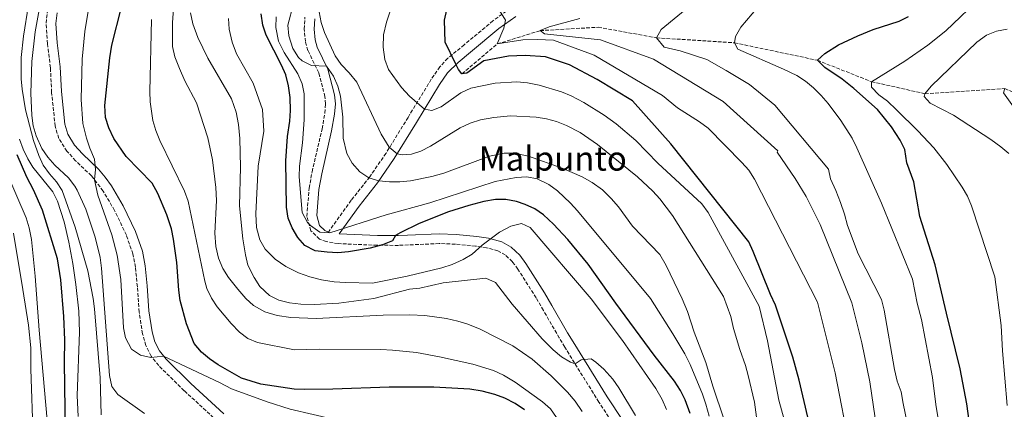
# Model space of a CAD drawing. Units: metres. Extents: x 621295 to 624754, y 4717926 to 4720300.
# Drawn here: x 623025 to 623492, y 4718565 to 4718750 of the extents above; entities that cross this region are included whole.
import ezdxf
from ezdxf.enums import TextEntityAlignment as Align

# ---------------------------------------------------------------- set-up
doc = ezdxf.new("R2010")
doc.units = ezdxf.units.M
doc.header["$MEASUREMENT"] = 0
doc.linetypes.add('DGN Style 3', pattern=[2.435891, 1.739922, -0.695969])
for name, color, linetype, lineweight in [('Barranco lineal', 142, 'DGN Style 3', 13), ('Camino', 7, 'DGN Style 3', 0), ('Curva de nivel directora', 30, 'Continuous', 30), ('Curva de nivel intermedia', 30, 'Continuous', 0), ('Margen derecho', 7, 'Continuous', 0), ('Texto de Área (paraje) menor', 7, 'Continuous', 0)]:
    doc.layers.add(name, color=color, linetype=linetype, lineweight=lineweight)
doc.styles.add('Style-Arial', font='arial.ttf')

msp = doc.modelspace()

# ---------------------------------------------------------------- linework, layer by layer
at = {"layer": 'Barranco lineal', "color": 142, "linetype": 'DGN Style 3', "lineweight": 13}
msp.add_polyline3d([(623235.03, 4718723.92, 800), (623251.76, 4718738.03, 795), (623272.13, 4718744.37, 790), (623299.69, 4718745.96, 786.56), (623327.28, 4718740.97, 785), (623364.4, 4718738.58, 780), (623403.68, 4718730.31, 775), (623429.37, 4718720.14, 770), (623454.75, 4718714.44, 765), (623492.68, 4718716.89, 760), (623520.16, 4718704.61, 756.3), (623540.8, 4718654.69, 755), (623561.87, 4718603.36, 750), (623567.5, 4718548.6, 745), (623575.47, 4718491.36, 740.55), (623576.37, 4718451.11, 740), (623575.6, 4718406.12, 738.73), (623594.97, 4718360.78, 736.19)], dxfattribs=at)
at = {"layer": 'Camino', "color": 7, "linetype": 'DGN Style 3', "lineweight": 0}
for points in [[(623118.96, 4718559.1, 858.64), (623103.21, 4718573.56, 856.48), (623091.15, 4718585.46, 855.21), (623087.52, 4718589.92, 854.62), (623085, 4718594.99, 854.09), (623083.45, 4718600.53, 853.82), (623081.83, 4718610.85, 853.62), (623080.99, 4718622.9, 853.66), (623080.07, 4718632.14, 854.09), (623078.88, 4718638.47, 854.57), (623075.76, 4718647.33, 854.74), (623070.19, 4718659.06, 854.57), (623064.77, 4718668.28, 854.73), (623059.16, 4718675.52, 855.1), (623051.7, 4718682.63, 855.69), (623047.54, 4718687.2, 855.69), (623043.7, 4718693.25, 855.69), (623041.96, 4718699.06, 856.17), (623040.31, 4718715.07, 857.76), (623039.73, 4718726.76, 858.08), (623038.38, 4718738.17, 858.88), (623037.68, 4718747.87, 859.19), (623038.29, 4718753.45, 859.51)], [(623258.12, 4718755.01, 794.14), (623249.74, 4718748.97, 795.9), (623236.09, 4718737.67, 798.29), (623228.3, 4718731.23, 800.49), (623224.5, 4718727.22, 801.62), (623220.49, 4718721.29, 802.79), (623209.43, 4718703.22, 806.2), (623199.01, 4718686.23, 810.56), (623191.25, 4718675.02, 815.35), (623182.5, 4718663.89, 818.22), (623171.68, 4718648.83, 820.75)], [(623307.29, 4718557.14, 837.67), (623299.97, 4718568.15, 836.55), (623283.77, 4718594.25, 834.32), (623281.18, 4718598.61, 834.16), (623273.69, 4718611.64, 834.49), (623270.22, 4718617.62, 834.16), (623261.59, 4718631.25, 832.25), (623258.94, 4718634.73, 831.71), (623255.59, 4718637.93, 831.13), (623252.12, 4718639.88, 830.81), (623246.71, 4718641.32, 829.88), (623241.49, 4718642.17, 828.9), (623231.91, 4718643.07, 827.51), (623224.22, 4718643.35, 826.51), (623204.89, 4718642.5, 825.23), (623194.83, 4718642.53, 823.6), (623176.25, 4718643.31, 820.45), (623170.71, 4718644.25, 819.64), (623167.43, 4718645.46, 819.33), (623163.38, 4718649.38, 819.33), (623161.39, 4718656.26, 818.79), (623162.53, 4718669.58, 817.57), (623163.92, 4718677.42, 816.94), (623168.65, 4718697.82, 816.25), (623170, 4718705.25, 816.15), (623170.33, 4718709.61, 815.98), (623170, 4718713.05, 815.83), (623167.07, 4718724.41, 815.17), (623161.92, 4718734.88, 813.91), (623160.74, 4718739.13, 813.28), (623160.2, 4718744.99, 812.8), (623160.54, 4718750.69, 811.53)]]:
    msp.add_polyline3d(points, dxfattribs=at)
at = {"layer": 'Curva de nivel directora', "color": 30, "linetype": 'Continuous', "lineweight": 30, "flags": 128}
for points, elevation in [([(623299.12, 4718721.2), (623285.98, 4718728.12), (623274.69, 4718732), (623264.98, 4718732.6), (623257.08, 4718732.21), (623245.38, 4718729.96), (623237.32, 4718724.21), (623235.03, 4718723.92), (623233.46, 4718725.93), (623231.88, 4718728.71), (623227.11, 4718738.83), (623226.68, 4718749.29), (623230.46, 4718766.19)], 800), ([(623264.75, 4718564.43), (623260.26, 4718567.4), (623255.34, 4718570.06), (623250.65, 4718571.8), (623244.61, 4718573.28), (623238.81, 4718574.27), (623221.67, 4718575.16), (623200.45, 4718575.26), (623173.75, 4718574.28), (623160.44, 4718574.06), (623155.45, 4718574.34), (623139.53, 4718576.61), (623130.46, 4718579.5), (623119.35, 4718585.85), (623115.21, 4718588.62), (623111.43, 4718591.77), (623108.01, 4718596.01), (623104.37, 4718605.33), (623101.28, 4718616.31), (623100.62, 4718621.27), (623099.69, 4718634.3), (623098.22, 4718645.44), (623097.24, 4718650.34), (623094.99, 4718657.02), (623090.75, 4718667.12), (623087.97, 4718671.95), (623075.69, 4718684.6), (623069.75, 4718693.23), (623067.48, 4718698.32), (623065.94, 4718703.09), (623065.61, 4718708.88), (623067.88, 4718731.52), (623068.88, 4718737.39), (623073.4, 4718755.56)], 850), ([(623343.3, 4718562.74), (623340.89, 4718569.24), (623338.66, 4718573.72), (623335.91, 4718578.12), (623326.3, 4718590.4), (623308.08, 4718615.11), (623294.97, 4718633.62), (623285.23, 4718645.33), (623278.47, 4718652.62), (623273.71, 4718656.93), (623269.55, 4718659.8), (623265.02, 4718661.89), (623260.84, 4718663.25), (623255.85, 4718664.22), (623250.87, 4718664.25), (623245.41, 4718663.31), (623238.23, 4718661.42), (623228.63, 4718658.37), (623214.72, 4718652.84), (623205.74, 4718648.41), (623203.42, 4718647.14), (623202.03, 4718644.57), (623197.39, 4718642.71), (623191.51, 4718641.09), (623181.23, 4718639.42), (623176.14, 4718639.02), (623171.14, 4718639.23), (623165.44, 4718639.95), (623160.45, 4718642.41), (623157.2, 4718646.18), (623154.4, 4718650.76), (623152.63, 4718655.43), (623151.69, 4718660.6), (623151.41, 4718682.66), (623152.25, 4718694.13), (623153.37, 4718701.45), (623153.73, 4718706.44), (623153.49, 4718712.62), (623152.76, 4718718.19), (623151.39, 4718723.42), (623149.46, 4718728.04), (623142.13, 4718742.24), (623140.53, 4718746.97), (623139.78, 4718752.29)], 825), ([(623477.66, 4718545.5), (623474.57, 4718567.31), (623471.36, 4718583.9), (623464.93, 4718610.34), (623459.54, 4718633.29), (623452.33, 4718656.21), (623449.5, 4718672.58), (623446.15, 4718681.62), (623445.24, 4718687.98), (623443.03, 4718692.47), (623438.84, 4718698.71), (623432.16, 4718706.89), (623420.97, 4718716.9), (623415.48, 4718721.27), (623407.24, 4718726.85), (623403.68, 4718730.31), (623407.14, 4718733.56), (623413.76, 4718737.66), (623422.83, 4718741.92), (623430.22, 4718744.97), (623442.43, 4718748.85), (623446.93, 4718751)], 775), ([(623399.22, 4718561.05), (623395.09, 4718578.62), (623391.99, 4718589.38), (623383.82, 4718614.14), (623381.44, 4718619.18), (623373.27, 4718639.61), (623371.13, 4718644.12), (623334.09, 4718690.68), (623315.88, 4718711.03), (623299.12, 4718721.2)], 800), ([(623046.88, 4718553.33), (623046.45, 4718587.09), (623046.6, 4718597.68), (623046.09, 4718608.67), (623044.65, 4718626.13), (623043.13, 4718636.16), (623035.95, 4718659.15), (623031.65, 4718668.9), (623028.5, 4718674.81), (623024.01, 4718685.42)], 875)]:
    msp.add_lwpolyline(points, dxfattribs=dict(at, elevation=elevation))
at = {"layer": 'Curva de nivel intermedia', "color": 30, "linetype": 'Continuous', "lineweight": 0, "flags": 128}
for points, elevation in [([(623097.72, 4718736.82), (623097.71, 4718748.12), (623099.93, 4718780.3)], 840), ([(623417.9, 4718651.99), (623416.53, 4718657.32), (623414.64, 4718662.9), (623412.51, 4718668.48), (623409.86, 4718674.04), (623408.99, 4718678.6), (623383.45, 4718709.03), (623371.55, 4718718.77), (623360.46, 4718725.47), (623351.18, 4718730.67), (623338.61, 4718734.78), (623330.93, 4718736.44), (623327.28, 4718740.97), (623329.5, 4718744.83), (623362.96, 4718772.46)], 785), ([(623084.38, 4718562.7), (623071.72, 4718571.67), (623068.88, 4718575.55), (623067.8, 4718580.69), (623064.05, 4718631.75), (623063.4, 4718636.69), (623061.01, 4718646.39), (623056.62, 4718659.6), (623052.47, 4718668.68), (623051.38, 4718670.57), (623048.32, 4718674.52), (623041.76, 4718680.61), (623038.49, 4718684.34), (623035.65, 4718688.47), (623032.9, 4718694.38), (623031.59, 4718699.2), (623030.92, 4718704.13), (623030.49, 4718714.64), (623030.91, 4718729.67), (623032.5, 4718743.72), (623036.89, 4718768.36)], 860), ([(623175.3, 4718559.79), (623153.45, 4718564.78), (623142.59, 4718568.28), (623125.72, 4718574.47), (623119.95, 4718577.42), (623093.47, 4718589.96), (623087.36, 4718589.34), (623082.43, 4718590.43), (623078.18, 4718593.31), (623075.42, 4718598.55), (623074.43, 4718603.41), (623073.19, 4718626.35), (623071.46, 4718637.8), (623068.86, 4718647.44), (623062.18, 4718666.38), (623060.68, 4718673.56), (623061.1, 4718678.42), (623060.67, 4718683.39), (623058.38, 4718688.55), (623056.81, 4718693.32), (623055.11, 4718700.26), (623054.4, 4718711.62), (623054.83, 4718730.87), (623056.14, 4718743.91), (623060.05, 4718768.21)], 855), ([(623487.88, 4718627.52), (623476.83, 4718661.26), (623474.88, 4718665.84), (623472.35, 4718670.16), (623465.04, 4718680.8), (623458.94, 4718688.71), (623451.35, 4718696.78), (623441.21, 4718706.81), (623436.93, 4718710.84), (623432.8, 4718713.83), (623429.42, 4718717.59), (623429.37, 4718720.14), (623445.24, 4718729.87), (623456.12, 4718737.45), (623464.68, 4718744.23), (623482.24, 4718761.12)], 770), ([(623063.81, 4718562.03), (623063.31, 4718579.64), (623060.62, 4718612.36), (623059.99, 4718617.32), (623057.5, 4718630.42), (623051.43, 4718651.2), (623045.36, 4718668.48), (623042.69, 4718672.66), (623039.23, 4718676.38), (623036.22, 4718680.57), (623034.18, 4718685.14), (623031.68, 4718692.23), (623027.89, 4718706.75), (623026.31, 4718716.52), (623025.87, 4718721.53), (623025.83, 4718731.56), (623026.98, 4718741.74), (623029.37, 4718756.56)], 865), ([(623195.53, 4718673.07), (623190.82, 4718674.51), (623186.64, 4718677.33), (623182.88, 4718681.53), (623180.4, 4718686.13), (623178.73, 4718693.4), (623178.56, 4718703.34), (623177.32, 4718713.23), (623176.12, 4718718.04), (623174.11, 4718722.69), (623170.74, 4718727.45), (623163.59, 4718727.83), (623159.15, 4718730.06), (623157.4, 4718731.55), (623154.78, 4718735.85), (623152.89, 4718741.94), (623152.47, 4718746.94), (623155.09, 4718757.04)], 815), ([(623448.76, 4718626.5), (623434.1, 4718662.48), (623422.42, 4718688.81), (623420.16, 4718693.27), (623414.89, 4718701.71), (623408.79, 4718709.75), (623405.45, 4718713.62), (623401.89, 4718717.21), (623398.05, 4718720.42), (623393.87, 4718723.14), (623387.68, 4718726.15), (623365.98, 4718735.55), (623364.4, 4718738.58), (623364.86, 4718741.65), (623367.31, 4718746.01), (623378.1, 4718758.62)], 780), ([(623136.39, 4718627.27), (623133.48, 4718633.09), (623132.29, 4718637.94), (623130.97, 4718645.54), (623129.4, 4718661.23), (623129.86, 4718679.61), (623129.63, 4718693.23), (623129, 4718699.86), (623127.88, 4718705.71), (623125.73, 4718712.05), (623114.42, 4718731.24), (623109.66, 4718741.08), (623107.33, 4718747.64), (623106.2, 4718752.85)], 835), ([(623363.93, 4718603), (623362.56, 4718608.69), (623359.09, 4718618.29), (623334.95, 4718656.65), (623328.99, 4718664.59), (623325.61, 4718668.22), (623318.26, 4718675.02), (623299.35, 4718690.38), (623291.18, 4718696.03), (623284.71, 4718699.41), (623279.94, 4718701.21), (623275.1, 4718702.46), (623270.18, 4718703.24), (623258.05, 4718703.88), (623250.2, 4718703.15), (623243.84, 4718702.02), (623238.96, 4718700.54), (623234.15, 4718698.21), (623220.11, 4718689.51), (623215.56, 4718687.18), (623211.07, 4718685.71), (623206.65, 4718685.43), (623204.25, 4718685.91), (623200.54, 4718689.15), (623196.71, 4718695.2), (623185.15, 4718719.93), (623181.56, 4718724.36), (623177.75, 4718728.32), (623174.92, 4718732.45), (623169.84, 4718743.47), (623168.17, 4718748.26), (623167.23, 4718753.23)], 810), ([(623391.18, 4718547.83), (623385.35, 4718569.07), (623380, 4718597.24), (623376.07, 4718613.63), (623351.82, 4718658.12), (623348.93, 4718662.15), (623327.95, 4718681.43), (623317.47, 4718692.31), (623308.23, 4718700.22), (623302.55, 4718704.21), (623292.82, 4718710.22), (623286.82, 4718713.38), (623282.22, 4718715.33), (623271.68, 4718718.47), (623266.05, 4718719.65), (623261.06, 4718720.08), (623250.74, 4718719.38), (623239.3, 4718717.14), (623234.49, 4718714.93), (623225.19, 4718708.25), (623220.8, 4718706.47), (623217.25, 4718707.13), (623210.17, 4718713.22), (623206.37, 4718717.32), (623200.09, 4718725.97), (623198.39, 4718730.67), (623197.61, 4718736.52), (623197.87, 4718742.39), (623199.19, 4718748.4), (623200.82, 4718753.13)], 805), ([(623412.19, 4718581.99), (623403.73, 4718615.51), (623373.88, 4718673.93), (623371.2, 4718678.11), (623367.9, 4718681.88), (623351.78, 4718698.04), (623347.78, 4718701.04), (623337.32, 4718707.74), (623330.26, 4718713.62), (623297.78, 4718732.7), (623278.52, 4718739.77), (623270.86, 4718740.15), (623263.98, 4718740.03), (623251.76, 4718738.03), (623254.95, 4718745.48), (623255.65, 4718749.32), (623252.77, 4718753.86)], 795), ([(623279.87, 4718560.76), (623277.06, 4718564.9), (623273.32, 4718568.26), (623260.33, 4718577.56), (623254.72, 4718580.85), (623249.95, 4718583.07), (623240.23, 4718586.11), (623224.29, 4718589.64), (623213.46, 4718591.61), (623202, 4718592.81), (623196.53, 4718593.1), (623167.19, 4718593.22), (623155.63, 4718592.9), (623137.96, 4718596.42), (623133.42, 4718598.25), (623129.44, 4718601.37), (623125.56, 4718605.39), (623118.86, 4718613.33), (623116.12, 4718617.52), (623114.02, 4718621.97), (623112.96, 4718625.58), (623105.16, 4718663.47), (623103.42, 4718668.15), (623091.64, 4718692.3), (623089.8, 4718696.97), (623088.36, 4718701.77), (623087.03, 4718710.51), (623086.85, 4718715.51), (623087.69, 4718749.61)], 845), ([(623135.94, 4718719.46), (623128.05, 4718733.36), (623125.91, 4718738.94), (623124.53, 4718745.04), (623124.28, 4718750.04)], 830), ([(623163.13, 4718651.9), (623161.76, 4718653.36), (623159.25, 4718658.08), (623157.76, 4718675.05), (623157.98, 4718680.03), (623159.32, 4718691.08), (623160.15, 4718702.06), (623160.19, 4718714.31), (623159.15, 4718719.18), (623157.16, 4718723.82), (623150.6, 4718734.02), (623147.98, 4718739.31), (623146.69, 4718745.87), (623146.86, 4718750.89)], 820), ([(623432.64, 4718549.8), (623428.65, 4718577.7), (623424.77, 4718596.18), (623420, 4718615.16), (623405, 4718652.44), (623398.31, 4718665.75), (623393.16, 4718674.29), (623384.53, 4718686.77), (623384.88, 4718687.39), (623358.96, 4718710.67), (623325.95, 4718730.76), (623300.78, 4718740.02), (623274.2, 4718742.88), (623272.13, 4718744.37), (623276.44, 4718746.23), (623290.91, 4718750.05)], 790), ([(623494.57, 4718686.09), (623490.78, 4718689.29), (623486, 4718692.79), (623468.2, 4718704.21), (623457.2, 4718710), (623454.41, 4718713.15), (623454.75, 4718714.44), (623457.68, 4718717.97), (623479.27, 4718738.84), (623483.94, 4718742.14)], 765), ([(623483.94, 4718742.14), (623488.73, 4718744.17), (623493.67, 4718745.08)], 765), ([(623292.07, 4718563.64), (623288.69, 4718568.53), (623285.18, 4718572.79), (623277.3, 4718580.53), (623268.32, 4718588.54), (623259.18, 4718594.81), (623243.62, 4718602.69), (623237.79, 4718605.09), (623233.01, 4718606.57), (623227.75, 4718607.75), (623217.47, 4718609.22), (623210.35, 4718609.6), (623197.7, 4718609.32), (623165.83, 4718607.82), (623153.85, 4718608.26), (623147.33, 4718609.27), (623141.44, 4718610.96), (623136.03, 4718613.92), (623132.39, 4718617.36), (623128.62, 4718621.73), (623124.31, 4718627.24), (623121.62, 4718631.45), (623119.45, 4718636.38), (623118.19, 4718641.94), (623117.82, 4718648.31), (623118.58, 4718663.78), (623118.22, 4718669.89), (623116.71, 4718682.99), (623114.5, 4718693.46), (623109.02, 4718710.05), (623103.56, 4718720.52), (623100.91, 4718726.34), (623098.77, 4718731.92), (623097.72, 4718736.82)], 840), ([(623332.03, 4718564.65), (623330.01, 4718569.41), (623327.06, 4718574.58), (623311.17, 4718597.39), (623296.35, 4718617.07), (623267.44, 4718651.01), (623263.35, 4718652.84), (623258.19, 4718651.63), (623252.85, 4718648.72), (623244.54, 4718642.55), (623239.92, 4718638.35), (623235.6, 4718635.82), (623230.34, 4718633.34), (623225.52, 4718631.89), (623208.97, 4718627.86), (623192.59, 4718624.52), (623179.69, 4718624.8), (623174.32, 4718625.21), (623168.44, 4718626.13), (623162.8, 4718627.57), (623157.41, 4718629.51), (623151.49, 4718632.47), (623146.32, 4718635.96), (623141.65, 4718640.72), (623139.13, 4718645.04), (623137.5, 4718650.89), (623137.27, 4718657.38), (623138.32, 4718680.09), (623140.93, 4718696.59), (623140.38, 4718706.92), (623135.94, 4718719.46)], 830), ([(623510.26, 4718689.38), (623491.95, 4718714.84), (623492.68, 4718716.89)], 760), ([(623052.84, 4718561.25), (623052.44, 4718571.25), (623053.46, 4718601.29), (623053.19, 4718611.27), (623051.78, 4718623.99), (623050.31, 4718633.88), (623048.54, 4718643.94), (623046.28, 4718653.67), (623043.16, 4718663.4), (623040.88, 4718667.83), (623031.45, 4718679.61), (623029.03, 4718683.57), (623026.86, 4718688.13), (623025.13, 4718692.83)], 870), ([(623359.47, 4718559.75), (623354.11, 4718575.64), (623350.74, 4718586.89), (623345.28, 4718601.28), (623342.06, 4718611.13), (623339.54, 4718617.19), (623331.87, 4718632.88), (623328.97, 4718638.18), (623315.94, 4718651.62), (623309.37, 4718660.81), (623305.83, 4718664.77), (623301.65, 4718668.84), (623296.74, 4718672.32), (623292.1, 4718675.05), (623282.57, 4718679.12), (623266.67, 4718684.82), (623260.01, 4718686.23), (623255, 4718686.28), (623248.04, 4718684.75), (623226.5, 4718676.72), (623220.66, 4718675.09), (623210.63, 4718673.15), (623205.62, 4718672.69), (623200.59, 4718672.64), (623195.53, 4718673.07)], 815), ([(623038.15, 4718559.52), (623034.36, 4718602.27), (623032.46, 4718627.86), (623030.7, 4718645.22), (623029.65, 4718650.78), (623028.2, 4718655.57), (623018.82, 4718677.23)], 880), ([(623352.32, 4718561.51), (623350.7, 4718567.14), (623349.09, 4718571.87), (623343.26, 4718586), (623340.76, 4718591.04), (623335.13, 4718600.6), (623324.55, 4718617.31), (623289.89, 4718658.81), (623286.54, 4718662.48), (623280.29, 4718668.34), (623276.3, 4718671.4), (623270.75, 4718674.04), (623265.76, 4718674.93), (623260.76, 4718674.66), (623250.71, 4718672.78), (623219.83, 4718662.71), (623199.09, 4718656.98), (623172.31, 4718648.44), (623167.6, 4718648.76), (623163.13, 4718651.9)], 820), ([(623032.68, 4718518.61), (623030.44, 4718583.7), (623030.42, 4718593.91), (623029.28, 4718604.62), (623026.6, 4718621.48), (623022.25, 4718648.25)], 885), ([(623447.57, 4718552.13), (623444.33, 4718567.43), (623443.47, 4718573), (623441.61, 4718578.05), (623440.28, 4718583.66), (623435.3, 4718611.74), (623434.07, 4718616.8), (623422.98, 4718638.55), (623417.9, 4718651.99)], 785), ([(623317.3, 4718561.83), (623309.47, 4718574.87), (623306.62, 4718578.98), (623302.27, 4718583.7), (623298.61, 4718587.1), (623296.29, 4718588.71), (623291.6, 4718588.12), (623288.71, 4718586.29), (623286.55, 4718587.11), (623282.33, 4718589.58), (623278.24, 4718592.88), (623273.15, 4718598.09), (623258.91, 4718614.64), (623250.99, 4718624.92), (623246.36, 4718626.88), (623226.11, 4718624.78), (623215.06, 4718622.26), (623210.09, 4718621.69), (623193.2, 4718617.28), (623176.52, 4718615.04), (623165.03, 4718614.48), (623158.55, 4718614.64), (623153.18, 4718615.31), (623148.06, 4718616.5), (623143.62, 4718618.77), (623139.04, 4718622.93), (623136.39, 4718627.27)], 835), ([(623463.53, 4718544.52), (623459.84, 4718567.07), (623458.38, 4718579.89), (623453.04, 4718607.35), (623451, 4718615.06), (623448.76, 4718626.5)], 780), ([(623493.76, 4718566.6), (623491.54, 4718592.39), (623490.92, 4718604.55), (623487.88, 4718627.52)], 770), ([(623376.28, 4718550.37), (623373.81, 4718568.11), (623370.85, 4718580.73), (623369.57, 4718585.57), (623366.9, 4718593.14), (623363.93, 4718603)], 810), ([(623419.18, 4718545.27), (623412.19, 4718581.99)], 795)]:
    msp.add_lwpolyline(points, dxfattribs=dict(at, elevation=elevation))
at = {"layer": 'Margen derecho', "color": 7, "linetype": 'Continuous', "lineweight": 0}
for points in [[(623121.97, 4718562.63, 858.64), (623106.41, 4718576.92, 856.48), (623094.59, 4718588.58, 855.21), (623091.44, 4718592.45, 854.62), (623089.35, 4718596.66, 854.09), (623087.99, 4718601.52, 853.82), (623086.44, 4718611.37, 853.62), (623085.61, 4718623.29, 853.66), (623084.66, 4718632.8, 854.09), (623083.37, 4718639.67, 854.57), (623080.05, 4718649.1, 854.74), (623074.29, 4718661.23, 854.57), (623068.67, 4718670.8, 854.73), (623065.77, 4718674.88, 854.89), (623062.54, 4718678.7, 855.1), (623055.02, 4718685.87, 855.69), (623051.24, 4718690.02, 855.69), (623047.96, 4718695.19, 855.69), (623046.53, 4718699.97, 856.17), (623044.93, 4718715.42, 857.76), (623044.35, 4718727.15, 858.08), (623043, 4718738.61, 858.88), (623042.33, 4718747.78, 859.19), (623042.88, 4718752.74, 859.51)], [(623311.39, 4718559.35, 837.67), (623303.87, 4718570.66, 836.55), (623287.73, 4718596.66, 834.32), (623285.18, 4718600.95, 834.16), (623277.7, 4718613.96, 834.49), (623274.18, 4718620.02, 834.16), (623265.4, 4718633.9, 832.25), (623262.41, 4718637.83, 831.71), (623258.37, 4718641.69, 831.13), (623254, 4718644.14, 830.81), (623247.65, 4718645.86, 829.88), (623242.08, 4718646.77, 828.9), (623232.21, 4718647.7, 827.51), (623224.2, 4718647.99, 826.51), (623209.24, 4718647.29, 825.72), (623204.82, 4718647.14, 825.23), (623194.93, 4718647.17, 823.6), (623176.74, 4718647.93, 820.45), (623186.21, 4718661.1, 818.22), (623194.95, 4718672.23, 815.35), (623202.91, 4718683.72, 810.56), (623213.38, 4718700.8, 806.2), (623224.39, 4718718.78, 802.79), (623228.13, 4718724.31, 801.62), (623233.16, 4718729.23, 800), (623239.04, 4718734.1, 798.29), (623252.58, 4718745.3, 795.9), (623260.56, 4718751.06, 794.14)], [(623171.68, 4718648.83, 820.75), (623169.95, 4718649.47, 819.33), (623167.49, 4718651.85, 819.33), (623166.08, 4718656.72, 818.79), (623167.13, 4718668.98, 817.57), (623168.46, 4718676.49, 816.94), (623173.19, 4718696.88, 816.25), (623174.61, 4718704.66, 816.15), (623174.98, 4718709.66, 815.98), (623174.58, 4718713.85, 815.83), (623171.44, 4718726.03, 815.17), (623166.27, 4718736.54, 813.91), (623165.32, 4718739.97, 813.28), (623164.85, 4718745.06, 812.8), (623165.14, 4718749.89, 811.53)]]:
    msp.add_polyline3d(points, dxfattribs=at)

# ---------------------------------------------------------------- texts
at = {"layer": 'Texto de Área (paraje) menor', "color": 7, "linetype": 'Continuous', "lineweight": 0, "style": 'Style-Arial'}
msp.add_text('Malpunto', height=11.5, dxfattribs=at).set_placement((623278.15, 4718683.7, 815.62), align=Align.MIDDLE_CENTER)

doc.saveas('drawing.dxf')
